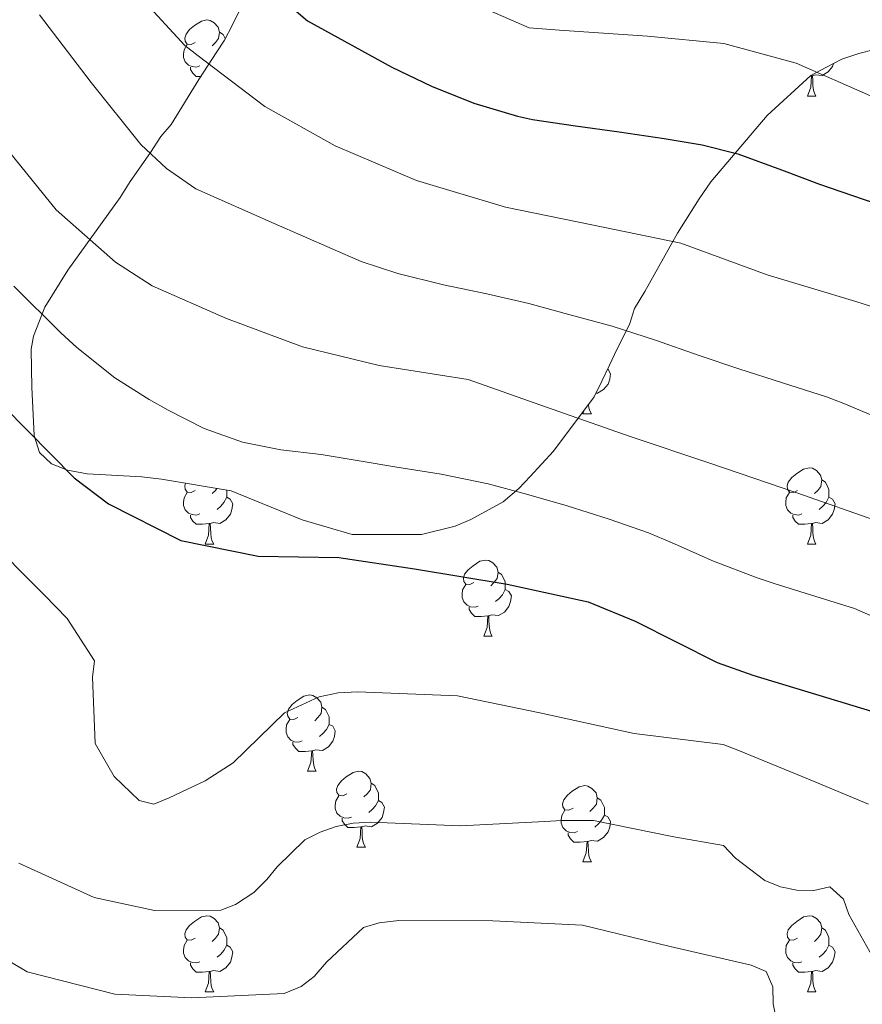
# Model space of a CAD drawing. Units: metres. Extents: x 624000 to 628508, y 4708324 to 4711375.
# Drawn here: x 626384 to 626495, y 4709755 to 4709884 of the extents above; entities that cross this region are included whole.
import ezdxf

# ---------------------------------------------------------------- set-up
doc = ezdxf.new("R2010")
doc.units = ezdxf.units.M
doc.header["$MEASUREMENT"] = 0
doc.linetypes.add('TRAZOSX2', pattern=[1.5, 1, -0.5])
for name, color, linetype, lineweight in [('Level 35', 92, 'TRAZOSX2', 0), ('Level 36', 92, 'Continuous', 0), ('Level 4', 36, 'Continuous', 30), ('Level 5', 36, 'Continuous', 0)]:
    doc.layers.add(name, color=color, linetype=linetype, lineweight=lineweight)

msp = doc.modelspace()

# ---------------------------------------------------------------- linework, layer by layer
at = {"layer": 'Level 35', "color": 92, "linetype": 'Continuous', "lineweight": 0, "ltscale": 0.5}
for points in [[(626415.29, 4709890.28, 675.14), (626411.96, 4709883.51, 672.25), (626410.96, 4709881.59, 671.41), (626409.96, 4709880.03, 670.71), (626407.61, 4709876.37, 669.14), (626403.93, 4709870.45, 666.67), (626402.58, 4709868.88, 665.93), (626401.24, 4709866.79, 665.05), (626398.55, 4709862.95, 663.37), (626397.21, 4709860.86, 662.48), (626390.32, 4709851.27, 657.96), (626387.3, 4709846.39, 655.42), (626385.82, 4709842.58, 653.83), (626385.51, 4709840.85, 653.23), (626385.55, 4709838.27, 652.38), (626385.6, 4709835.86, 651.68), (626385.88, 4709829.49, 650.09), (626386.61, 4709827.27, 649.7), (626388.19, 4709825.75, 649.65), (626390.27, 4709824.92, 650.07), (626392.86, 4709824.45, 650.88), (626400.1, 4709824.06, 653.12), (626402.68, 4709823.76, 653.92), (626411.84, 4709822.2, 654.84), (626421.2, 4709818.41, 654.84), (626427.78, 4709816.46, 654.84), (626436.91, 4709816.44, 654.84), (626441.37, 4709817.56, 655.2), (626443.42, 4709818.45, 655.57)], [(626443.42, 4709818.45, 655.57), (626447.68, 4709820.77, 656.12), (626449.72, 4709822.53, 656.86), (626451.24, 4709824.1, 657.04), (626454.28, 4709827.43, 657.78), (626459.66, 4709834.58, 660.53), (626460.66, 4709836.67, 661.82), (626461.66, 4709838.75, 663.84), (626462.65, 4709840.83, 666.6), (626464.32, 4709844.14, 671.19), (626464.97, 4709846.21, 671.56), (626466.31, 4709848.48, 671.56), (626470.65, 4709856.13, 671.56), (626473.5, 4709860.66, 671.56), (626475.01, 4709862.92, 672.48), (626482.43, 4709871.66, 675.97), (626488.19, 4709876.93, 678.72), (626490.24, 4709878, 679.09), (626492.28, 4709879.07, 679.83), (626494.51, 4709879.8, 680.75), (626496.57, 4709880.35, 681.3)]]:
    msp.add_polyline3d(points, dxfattribs=at)
at = {"layer": 'Level 36', "color": 92, "linetype": 'Continuous', "lineweight": 0}
for p, q in [((626488.29, 4709876.88, 0.01), (626488.12, 4709876.86, 0.01)), ((626487.75, 4709874.2, 0.01), (626488.87, 4709874.2, 0.01)), ((626458.17, 4709832.35, 0.01), (626458.36, 4709832.85, 0.01)), ((626458.17, 4709832.35, 0.01), (626459.3, 4709832.35, 0.01)), ((626408.42, 4709815.2, 0.01), (626409.55, 4709815.2, 0.01)), ((626487.75, 4709815.2, 0.01), (626488.87, 4709815.2, 0.01)), ((626445.11, 4709803.06, 0.01), (626446.24, 4709803.06, 0.01)), ((626421.92, 4709785.29, 0.01), (626423.05, 4709785.29, 0.01)), ((626428.4, 4709775.26, 0.01), (626429.52, 4709775.26, 0.01)), ((626458.17, 4709773.35, 0.01), (626459.3, 4709773.35, 0.01)), ((626408.42, 4709756.21, 0.01), (626409.55, 4709756.21, 0.01)), ((626487.75, 4709756.21, 0.01), (626488.87, 4709756.21, 0.01))]:
    msp.add_line(p, q, dxfattribs=at)
for points in [[(626407.12, 4709881.26, 0.01), (626406.59, 4709880.99, 0.01), (626406.06, 4709881.04, 0.01), (626405.8, 4709881.42, 0.01), (626405.74, 4709881.84, 0.01), (626405.9, 4709882.36, 0.01), (626406.38, 4709882.96, 0.01), (626407.02, 4709883.48, 0.01), (626407.92, 4709884.07, 0.01), (626408.66, 4709884.23, 0.01), (626409.09, 4709884.18, 0.01), (626409.62, 4709883.86, 0.01), (626410.15, 4709883.28, 0.01), (626410.31, 4709882.64, 0.01), (626410.2, 4709881.78, 0.01), (626409.77, 4709881.26, 0.01), (626409.35, 4709880.83, 0.01)], [(626410.31, 4709882.64, 0.01), (626410.78, 4709882.32, 0.01), (626411.05, 4709881.77, 0.01)], [(626407.71, 4709878.18, 0.01), (626407.28, 4709878.02, 0.01), (626406.7, 4709878.08, 0.01), (626406.22, 4709878.28, 0.01), (626405.8, 4709878.71, 0.01), (626405.58, 4709879.3, 0.01), (626405.58, 4709879.72, 0.01), (626405.64, 4709880.3, 0.01), (626406.06, 4709880.99, 0.01)], [(626407.89, 4709876.8, 0.01), (626407.23, 4709876.8, 0.01), (626406.81, 4709877.22, 0.01), (626406.49, 4709877.7, 0.01), (626406.49, 4709878.02, 0.01)], [(626491.18, 4709878.49, 0.01), (626491.06, 4709878.12, 0.01), (626490.48, 4709877.38, 0.01), (626489.68, 4709876.9, 0.01), (626488.83, 4709877.01, 0.01), (626488.4, 4709876.88, 0.01)], [(626487.75, 4709874.2, 0.01), (626488.18, 4709875.36, 0.01), (626488.29, 4709876.88, 0.01), (626488.4, 4709876.88, 0.01), (626488.44, 4709876.3, 0.01), (626488.47, 4709875.61, 0.01), (626488.54, 4709875, 0.01), (626488.66, 4709874.6, 0.01), (626488.87, 4709874.2, 0.01)], [(626461.43, 4709838.28, 0.01), (626461.46, 4709838.26, 0.01), (626461.81, 4709837.64, 0.01), (626461.7, 4709836.92, 0.01), (626461.49, 4709836.28, 0.01), (626460.9, 4709835.54, 0.01), (626460.11, 4709835.06, 0.01), (626459.9, 4709835.08, 0.01)], [(626458.92, 4709833.6, 0.01), (626458.97, 4709833.15, 0.01), (626459.08, 4709832.75, 0.01), (626459.3, 4709832.35, 0.01)], [(626486.45, 4709822.26, 0.01), (626485.92, 4709822, 0.01), (626485.39, 4709822.05, 0.01), (626485.12, 4709822.42, 0.01), (626485.07, 4709822.85, 0.01), (626485.23, 4709823.37, 0.01), (626485.71, 4709823.96, 0.01), (626486.34, 4709824.49, 0.01), (626487.24, 4709825.08, 0.01), (626487.99, 4709825.24, 0.01), (626488.41, 4709825.18, 0.01), (626488.94, 4709824.87, 0.01), (626489.47, 4709824.28, 0.01), (626489.63, 4709823.64, 0.01), (626489.52, 4709822.79, 0.01), (626489.1, 4709822.26, 0.01), (626488.68, 4709821.84, 0.01)], [(626489.63, 4709823.64, 0.01), (626490.11, 4709823.33, 0.01), (626490.42, 4709822.69, 0.01), (626490.58, 4709822.37, 0.01), (626490.58, 4709821.79, 0.01), (626490.58, 4709821.36, 0.01), (626490.21, 4709820.67, 0.01), (626489.79, 4709820.19, 0.01), (626489.31, 4709819.77, 0.01)], [(626407.12, 4709822.26, 0.01), (626406.59, 4709822, 0.01), (626406.06, 4709822.05, 0.01), (626405.8, 4709822.42, 0.01), (626405.74, 4709822.85, 0.01), (626405.85, 4709823.22, 0.01)], [(626409.98, 4709822.52, 0.01), (626409.77, 4709822.26, 0.01), (626409.35, 4709821.84, 0.01)], [(626411.26, 4709822.3, 0.01), (626411.26, 4709821.79, 0.01), (626411.26, 4709821.36, 0.01), (626410.89, 4709820.67, 0.01), (626410.47, 4709820.19, 0.01), (626409.99, 4709819.77, 0.01)], [(626407.71, 4709819.18, 0.01), (626407.28, 4709819.02, 0.01), (626406.7, 4709819.08, 0.01), (626406.22, 4709819.29, 0.01), (626405.8, 4709819.72, 0.01), (626405.58, 4709820.3, 0.01), (626405.58, 4709820.72, 0.01), (626405.64, 4709821.31, 0.01), (626406.06, 4709822, 0.01)], [(626411.26, 4709821.36, 0.01), (626411.71, 4709821.11, 0.01), (626412.06, 4709820.5, 0.01), (626411.95, 4709819.77, 0.01), (626411.74, 4709819.13, 0.01), (626411.15, 4709818.39, 0.01), (626410.36, 4709817.91, 0.01), (626409.51, 4709818.02, 0.01), (626409.08, 4709817.89, 0.01)], [(626487.03, 4709819.18, 0.01), (626486.61, 4709819.02, 0.01), (626486.02, 4709819.08, 0.01), (626485.55, 4709819.29, 0.01), (626485.12, 4709819.72, 0.01), (626484.91, 4709820.3, 0.01), (626484.91, 4709820.72, 0.01), (626484.96, 4709821.31, 0.01), (626485.39, 4709822, 0.01)], [(626490.58, 4709821.36, 0.01), (626491.04, 4709821.11, 0.01), (626491.38, 4709820.5, 0.01), (626491.27, 4709819.77, 0.01), (626491.06, 4709819.13, 0.01), (626490.48, 4709818.39, 0.01), (626489.68, 4709817.91, 0.01), (626488.83, 4709818.02, 0.01), (626488.4, 4709817.89, 0.01)], [(626408.97, 4709817.89, 0.01), (626408.08, 4709817.8, 0.01), (626407.23, 4709817.8, 0.01), (626406.81, 4709818.23, 0.01), (626406.49, 4709818.71, 0.01), (626406.49, 4709819.02, 0.01)], [(626488.29, 4709817.89, 0.01), (626487.4, 4709817.8, 0.01), (626486.56, 4709817.8, 0.01), (626486.13, 4709818.23, 0.01), (626485.81, 4709818.71, 0.01), (626485.81, 4709819.02, 0.01)], [(626408.42, 4709815.2, 0.01), (626408.86, 4709816.36, 0.01), (626408.97, 4709817.89, 0.01), (626409.08, 4709817.89, 0.01), (626409.11, 4709817.3, 0.01), (626409.15, 4709816.62, 0.01), (626409.22, 4709816, 0.01), (626409.33, 4709815.6, 0.01), (626409.55, 4709815.2, 0.01)], [(626487.75, 4709815.2, 0.01), (626488.18, 4709816.36, 0.01), (626488.29, 4709817.89, 0.01), (626488.4, 4709817.89, 0.01), (626488.44, 4709817.3, 0.01), (626488.47, 4709816.62, 0.01), (626488.54, 4709816, 0.01), (626488.66, 4709815.6, 0.01), (626488.87, 4709815.2, 0.01)], [(626443.81, 4709810.12, 0.01), (626443.28, 4709809.86, 0.01), (626442.75, 4709809.91, 0.01), (626442.49, 4709810.28, 0.01), (626442.43, 4709810.71, 0.01), (626442.59, 4709811.23, 0.01), (626443.07, 4709811.82, 0.01), (626443.71, 4709812.35, 0.01), (626444.61, 4709812.94, 0.01), (626445.35, 4709813.1, 0.01), (626445.78, 4709813.04, 0.01), (626446.31, 4709812.73, 0.01), (626446.84, 4709812.14, 0.01), (626447, 4709811.5, 0.01), (626446.89, 4709810.65, 0.01), (626446.46, 4709810.12, 0.01), (626446.04, 4709809.7, 0.01)], [(626447, 4709811.5, 0.01), (626447.47, 4709811.19, 0.01), (626447.79, 4709810.55, 0.01), (626447.95, 4709810.23, 0.01), (626447.95, 4709809.65, 0.01), (626447.95, 4709809.22, 0.01), (626447.58, 4709808.53, 0.01), (626447.16, 4709808.05, 0.01), (626446.68, 4709807.63, 0.01)], [(626444.4, 4709807.04, 0.01), (626443.97, 4709806.88, 0.01), (626443.39, 4709806.94, 0.01), (626442.91, 4709807.15, 0.01), (626442.49, 4709807.58, 0.01), (626442.27, 4709808.16, 0.01), (626442.27, 4709808.58, 0.01), (626442.33, 4709809.17, 0.01), (626442.75, 4709809.86, 0.01)], [(626447.95, 4709809.22, 0.01), (626448.4, 4709808.97, 0.01), (626448.75, 4709808.36, 0.01), (626448.64, 4709807.63, 0.01), (626448.43, 4709806.99, 0.01), (626447.84, 4709806.25, 0.01), (626447.05, 4709805.77, 0.01), (626446.2, 4709805.88, 0.01), (626445.77, 4709805.75, 0.01)], [(626445.66, 4709805.75, 0.01), (626444.77, 4709805.66, 0.01), (626443.92, 4709805.66, 0.01), (626443.5, 4709806.09, 0.01), (626443.18, 4709806.57, 0.01), (626443.18, 4709806.88, 0.01)], [(626445.11, 4709803.06, 0.01), (626445.55, 4709804.22, 0.01), (626445.66, 4709805.75, 0.01), (626445.77, 4709805.75, 0.01), (626445.8, 4709805.16, 0.01), (626445.84, 4709804.48, 0.01), (626445.91, 4709803.86, 0.01), (626446.02, 4709803.46, 0.01), (626446.24, 4709803.06, 0.01)], [(626420.62, 4709792.35, 0.01), (626420.1, 4709792.09, 0.01), (626419.56, 4709792.14, 0.01), (626419.3, 4709792.51, 0.01), (626419.24, 4709792.94, 0.01), (626419.4, 4709793.46, 0.01), (626419.88, 4709794.05, 0.01), (626420.52, 4709794.58, 0.01), (626421.42, 4709795.17, 0.01), (626422.16, 4709795.33, 0.01), (626422.59, 4709795.27, 0.01), (626423.12, 4709794.96, 0.01), (626423.65, 4709794.37, 0.01), (626423.81, 4709793.73, 0.01), (626423.7, 4709792.88, 0.01), (626423.28, 4709792.35, 0.01), (626422.86, 4709791.93, 0.01)], [(626423.81, 4709793.73, 0.01), (626424.28, 4709793.42, 0.01), (626424.6, 4709792.78, 0.01), (626424.76, 4709792.46, 0.01), (626424.76, 4709791.88, 0.01), (626424.76, 4709791.45, 0.01), (626424.39, 4709790.76, 0.01), (626423.97, 4709790.28, 0.01), (626423.49, 4709789.86, 0.01)], [(626421.21, 4709789.27, 0.01), (626420.78, 4709789.11, 0.01), (626420.2, 4709789.17, 0.01), (626419.72, 4709789.38, 0.01), (626419.3, 4709789.81, 0.01), (626419.08, 4709790.39, 0.01), (626419.08, 4709790.81, 0.01), (626419.14, 4709791.4, 0.01), (626419.56, 4709792.09, 0.01)], [(626424.76, 4709791.45, 0.01), (626425.22, 4709791.2, 0.01), (626425.56, 4709790.59, 0.01), (626425.45, 4709789.86, 0.01), (626425.24, 4709789.22, 0.01), (626424.66, 4709788.48, 0.01), (626423.86, 4709788, 0.01), (626423.01, 4709788.11, 0.01), (626422.58, 4709787.98, 0.01)], [(626422.47, 4709787.98, 0.01), (626421.58, 4709787.89, 0.01), (626420.74, 4709787.89, 0.01), (626420.31, 4709788.32, 0.01), (626419.99, 4709788.8, 0.01), (626419.99, 4709789.11, 0.01)], [(626421.92, 4709785.29, 0.01), (626422.36, 4709786.45, 0.01), (626422.47, 4709787.98, 0.01), (626422.58, 4709787.98, 0.01), (626422.62, 4709787.39, 0.01), (626422.65, 4709786.71, 0.01), (626422.72, 4709786.09, 0.01), (626422.84, 4709785.69, 0.01), (626423.05, 4709785.29, 0.01)], [(626427.1, 4709782.32, 0.01), (626426.57, 4709782.05, 0.01), (626426.04, 4709782.11, 0.01), (626425.78, 4709782.48, 0.01), (626425.72, 4709782.9, 0.01), (626425.88, 4709783.42, 0.01), (626426.36, 4709784.02, 0.01), (626427, 4709784.55, 0.01), (626427.9, 4709785.13, 0.01), (626428.64, 4709785.29, 0.01), (626429.06, 4709785.24, 0.01), (626429.6, 4709784.92, 0.01), (626430.12, 4709784.34, 0.01), (626430.28, 4709783.7, 0.01), (626430.18, 4709782.85, 0.01), (626429.75, 4709782.32, 0.01), (626429.33, 4709781.89, 0.01)], [(626430.28, 4709783.7, 0.01), (626430.76, 4709783.38, 0.01), (626431.08, 4709782.74, 0.01), (626431.24, 4709782.42, 0.01), (626431.24, 4709781.84, 0.01), (626431.24, 4709781.42, 0.01), (626430.86, 4709780.73, 0.01), (626430.44, 4709780.25, 0.01), (626429.96, 4709779.83, 0.01)], [(626456.87, 4709780.41, 0.01), (626456.34, 4709780.15, 0.01), (626455.81, 4709780.2, 0.01), (626455.55, 4709780.57, 0.01), (626455.49, 4709781, 0.01), (626455.65, 4709781.52, 0.01), (626456.13, 4709782.11, 0.01), (626456.77, 4709782.64, 0.01), (626457.67, 4709783.23, 0.01), (626458.41, 4709783.39, 0.01), (626458.84, 4709783.33, 0.01), (626459.37, 4709783.02, 0.01), (626459.9, 4709782.43, 0.01), (626460.06, 4709781.79, 0.01), (626459.95, 4709780.94, 0.01), (626459.52, 4709780.41, 0.01), (626459.1, 4709779.99, 0.01)], [(626427.68, 4709779.24, 0.01), (626427.26, 4709779.08, 0.01), (626426.68, 4709779.14, 0.01), (626426.2, 4709779.35, 0.01), (626425.78, 4709779.77, 0.01), (626425.56, 4709780.36, 0.01), (626425.56, 4709780.78, 0.01), (626425.62, 4709781.36, 0.01), (626426.04, 4709782.05, 0.01)], [(626431.24, 4709781.42, 0.01), (626431.69, 4709781.17, 0.01), (626432.04, 4709780.55, 0.01), (626431.92, 4709779.83, 0.01), (626431.72, 4709779.19, 0.01), (626431.13, 4709778.45, 0.01), (626430.34, 4709777.97, 0.01), (626429.48, 4709778.07, 0.01), (626429.06, 4709777.94, 0.01)], [(626460.06, 4709781.79, 0.01), (626460.53, 4709781.48, 0.01), (626460.85, 4709780.84, 0.01), (626461.01, 4709780.52, 0.01), (626461.01, 4709779.94, 0.01), (626461.01, 4709779.51, 0.01), (626460.64, 4709778.82, 0.01), (626460.22, 4709778.34, 0.01), (626459.74, 4709777.92, 0.01)], [(626457.46, 4709777.33, 0.01), (626457.03, 4709777.17, 0.01), (626456.45, 4709777.23, 0.01), (626455.97, 4709777.44, 0.01), (626455.55, 4709777.87, 0.01), (626455.33, 4709778.45, 0.01), (626455.33, 4709778.87, 0.01), (626455.39, 4709779.46, 0.01), (626455.81, 4709780.15, 0.01)], [(626461.01, 4709779.51, 0.01), (626461.46, 4709779.26, 0.01), (626461.81, 4709778.65, 0.01), (626461.7, 4709777.92, 0.01), (626461.49, 4709777.28, 0.01), (626460.9, 4709776.54, 0.01), (626460.11, 4709776.06, 0.01), (626459.26, 4709776.17, 0.01), (626458.83, 4709776.04, 0.01)], [(626428.94, 4709777.94, 0.01), (626428.06, 4709777.86, 0.01), (626427.21, 4709777.86, 0.01), (626426.78, 4709778.29, 0.01), (626426.46, 4709778.76, 0.01), (626426.46, 4709779.08, 0.01)], [(626428.4, 4709775.26, 0.01), (626428.84, 4709776.42, 0.01), (626428.94, 4709777.94, 0.01), (626429.06, 4709777.94, 0.01), (626429.09, 4709777.36, 0.01), (626429.12, 4709776.67, 0.01), (626429.2, 4709776.06, 0.01), (626429.31, 4709775.66, 0.01), (626429.52, 4709775.26, 0.01)], [(626458.72, 4709776.04, 0.01), (626457.83, 4709775.95, 0.01), (626456.98, 4709775.95, 0.01), (626456.56, 4709776.38, 0.01), (626456.24, 4709776.86, 0.01), (626456.24, 4709777.17, 0.01)], [(626458.17, 4709773.35, 0.01), (626458.61, 4709774.51, 0.01), (626458.72, 4709776.04, 0.01), (626458.83, 4709776.04, 0.01), (626458.86, 4709775.45, 0.01), (626458.9, 4709774.77, 0.01), (626458.97, 4709774.15, 0.01), (626459.08, 4709773.75, 0.01), (626459.3, 4709773.35, 0.01)], [(626407.12, 4709763.27, 0.01), (626406.59, 4709763.01, 0.01), (626406.06, 4709763.06, 0.01), (626405.8, 4709763.43, 0.01), (626405.74, 4709763.86, 0.01), (626405.9, 4709764.38, 0.01), (626406.38, 4709764.97, 0.01), (626407.02, 4709765.5, 0.01), (626407.92, 4709766.09, 0.01), (626408.66, 4709766.25, 0.01), (626409.09, 4709766.19, 0.01), (626409.62, 4709765.88, 0.01), (626410.15, 4709765.29, 0.01), (626410.31, 4709764.65, 0.01), (626410.2, 4709763.8, 0.01), (626409.77, 4709763.27, 0.01), (626409.35, 4709762.85, 0.01)], [(626486.45, 4709763.27, 0.01), (626485.92, 4709763.01, 0.01), (626485.39, 4709763.06, 0.01), (626485.12, 4709763.43, 0.01), (626485.07, 4709763.86, 0.01), (626485.23, 4709764.38, 0.01), (626485.71, 4709764.97, 0.01), (626486.34, 4709765.5, 0.01), (626487.24, 4709766.09, 0.01), (626487.99, 4709766.25, 0.01), (626488.41, 4709766.19, 0.01), (626488.94, 4709765.88, 0.01), (626489.47, 4709765.29, 0.01), (626489.63, 4709764.65, 0.01), (626489.52, 4709763.8, 0.01), (626489.1, 4709763.27, 0.01), (626488.68, 4709762.85, 0.01)], [(626410.31, 4709764.65, 0.01), (626410.78, 4709764.34, 0.01), (626411.1, 4709763.7, 0.01), (626411.26, 4709763.38, 0.01), (626411.26, 4709762.8, 0.01), (626411.26, 4709762.37, 0.01), (626410.89, 4709761.68, 0.01), (626410.47, 4709761.2, 0.01), (626409.99, 4709760.78, 0.01)], [(626489.63, 4709764.65, 0.01), (626490.11, 4709764.34, 0.01), (626490.42, 4709763.7, 0.01), (626490.58, 4709763.38, 0.01), (626490.58, 4709762.8, 0.01), (626490.58, 4709762.37, 0.01), (626490.21, 4709761.68, 0.01), (626489.79, 4709761.2, 0.01), (626489.31, 4709760.78, 0.01)], [(626407.71, 4709760.19, 0.01), (626407.28, 4709760.03, 0.01), (626406.7, 4709760.09, 0.01), (626406.22, 4709760.3, 0.01), (626405.8, 4709760.73, 0.01), (626405.58, 4709761.31, 0.01), (626405.58, 4709761.73, 0.01), (626405.64, 4709762.32, 0.01), (626406.06, 4709763.01, 0.01)], [(626411.26, 4709762.37, 0.01), (626411.71, 4709762.12, 0.01), (626412.06, 4709761.51, 0.01), (626411.95, 4709760.78, 0.01), (626411.74, 4709760.14, 0.01), (626411.15, 4709759.4, 0.01), (626410.36, 4709758.92, 0.01), (626409.51, 4709759.03, 0.01), (626409.08, 4709758.9, 0.01)], [(626487.03, 4709760.19, 0.01), (626486.61, 4709760.03, 0.01), (626486.02, 4709760.09, 0.01), (626485.55, 4709760.3, 0.01), (626485.12, 4709760.73, 0.01), (626484.91, 4709761.31, 0.01), (626484.91, 4709761.73, 0.01), (626484.96, 4709762.32, 0.01), (626485.39, 4709763.01, 0.01)], [(626490.58, 4709762.37, 0.01), (626491.04, 4709762.12, 0.01), (626491.38, 4709761.51, 0.01), (626491.27, 4709760.78, 0.01), (626491.06, 4709760.14, 0.01), (626490.48, 4709759.4, 0.01), (626489.68, 4709758.92, 0.01), (626488.83, 4709759.03, 0.01), (626488.4, 4709758.9, 0.01)], [(626408.97, 4709758.9, 0.01), (626408.08, 4709758.81, 0.01), (626407.23, 4709758.81, 0.01), (626406.81, 4709759.24, 0.01), (626406.49, 4709759.72, 0.01), (626406.49, 4709760.03, 0.01)], [(626488.29, 4709758.9, 0.01), (626487.4, 4709758.81, 0.01), (626486.56, 4709758.81, 0.01), (626486.13, 4709759.24, 0.01), (626485.81, 4709759.72, 0.01), (626485.81, 4709760.03, 0.01)], [(626408.42, 4709756.21, 0.01), (626408.86, 4709757.37, 0.01), (626408.97, 4709758.9, 0.01), (626409.08, 4709758.9, 0.01), (626409.11, 4709758.31, 0.01), (626409.15, 4709757.63, 0.01), (626409.22, 4709757.01, 0.01), (626409.33, 4709756.61, 0.01), (626409.55, 4709756.21, 0.01)], [(626487.75, 4709756.21, 0.01), (626488.18, 4709757.37, 0.01), (626488.29, 4709758.9, 0.01), (626488.4, 4709758.9, 0.01), (626488.44, 4709758.31, 0.01), (626488.47, 4709757.63, 0.01), (626488.54, 4709757.01, 0.01), (626488.66, 4709756.61, 0.01), (626488.87, 4709756.21, 0.01)]]:
    msp.add_polyline3d(points, dxfattribs=at)
at = {"layer": 'Level 4', "color": 36, "linetype": 'Continuous', "lineweight": 30}
for points in [[(626414.28, 4709890.7, 675.01), (626421.89, 4709884.11, 675.01), (626433.01, 4709878, 675.01), (626438.22, 4709875.51, 675.01), (626443.79, 4709873.29, 675.01), (626449.57, 4709871.54, 675.01), (626451.52, 4709871.14, 675.01), (626457.19, 4709870.27, 675.01), (626462.96, 4709869.48, 675.01), (626468.86, 4709868.61, 675.01), (626473.87, 4709867.77, 675.01), (626478.59, 4709866.58, 675.01), (626484.34, 4709864.51, 675.01), (626489.35, 4709862.59, 675.01), (626495.08, 4709860.63, 675.01), (626506.73, 4709856.84, 675.01), (626517.82, 4709852.36, 675.01), (626528.6, 4709848.75, 675.01), (626537.39, 4709847.74, 675.01), (626538.58, 4709846.1, 675.01), (626539.59, 4709844.17, 675.01), (626544.5, 4709836.66, 675.01), (626546.46, 4709835.62, 675.01)], [(626381.94, 4709833.29, 650.01), (626391.16, 4709823.91, 650.01), (626395.7, 4709820.48, 650.01), (626405.24, 4709815.68, 650.01), (626415.4, 4709813.62, 650.01), (626426.03, 4709813.42, 650.01), (626435.99, 4709811.94, 650.01), (626448.2, 4709809.91, 650.01), (626458.86, 4709807.57, 650.01), (626465.04, 4709805.04, 650.01), (626475.85, 4709799.59, 650.01), (626480.56, 4709797.91, 650.01), (626490.26, 4709794.97, 650.01), (626502.11, 4709791.38, 650.01), (626506.4, 4709791.16, 650.01)]]:
    msp.add_polyline3d(points, dxfattribs=at)
at = {"layer": 'Level 5', "color": 36, "linetype": 'Continuous', "lineweight": 0}
for points in [[(626498.8, 4709845.67, 670.01), (626494.1, 4709847.14, 670.01), (626482.45, 4709850.64, 670.01), (626471.07, 4709854.82, 670.01), (626459.34, 4709857.25, 670.01), (626448, 4709859.58, 670.01), (626436.25, 4709863.07, 670.01), (626425.55, 4709867.66, 670.01), (626416.3, 4709872.85, 670.01), (626407.51, 4709879.52, 670.01), (626405.74, 4709880.85, 670.01), (626398.09, 4709889.19, 670.01)], [(626617.3, 4709810.33, 680.01), (626608.26, 4709814.85, 680.01), (626597.56, 4709819.73, 680.01), (626588.01, 4709825.21, 680.01), (626578.22, 4709833.51, 680.01), (626568.07, 4709840.44, 680.01), (626558.7, 4709847, 680.01), (626549.91, 4709853.66, 680.01), (626548.23, 4709855.09, 680.01), (626546.84, 4709856.63, 680.01), (626540.36, 4709859.44, 680.01), (626529.5, 4709861.88, 680.01), (626518.15, 4709864.79, 680.01), (626508.54, 4709868.23, 680.01), (626496.07, 4709874.24, 680.01), (626486.25, 4709878.55, 680.01), (626476.75, 4709881.11, 680.01), (626466.7, 4709882.1, 680.01), (626455.1, 4709882.87, 680.01), (626451.1, 4709883.19, 680.01), (626440.2, 4709887.97, 680.01)], [(626505.48, 4709828.28, 665.01), (626492.54, 4709833.72, 665.01), (626490.24, 4709834.57, 665.01), (626484.46, 4709836.45, 665.01), (626478.69, 4709838.29, 665.01), (626473.47, 4709840.04, 665.01), (626467.74, 4709842.07, 665.01), (626462.02, 4709843.88, 665.01), (626456.34, 4709845.45, 665.01), (626451.06, 4709846.9, 665.01), (626445.51, 4709848.16, 665.01), (626439.8, 4709849.33, 665.01), (626433.78, 4709850.83, 665.01), (626428.96, 4709852.43, 665.01), (626417.49, 4709857.41, 665.01), (626407.18, 4709862, 665.01), (626403.34, 4709864.66, 665.01), (626399.97, 4709867.82, 665.01), (626393.4, 4709875.98, 665.01), (626386.61, 4709884.92, 665.01)], [(626497.35, 4709818.07, 660.01), (626486.37, 4709821.96, 660.01), (626474.9, 4709825.85, 660.01), (626464.42, 4709829.37, 660.01), (626453.24, 4709833.26, 660.01), (626443.05, 4709836.88, 660.01), (626431.33, 4709838.72, 660.01), (626421.25, 4709841.18, 660.01), (626411.25, 4709844.9, 660.01), (626401.43, 4709849.2, 660.01), (626396.6, 4709852.33, 660.01), (626388.79, 4709859.21, 660.01), (626381.72, 4709867.95, 660.01)], [(626383.22, 4709849.18, 655.01), (626389.43, 4709843.02, 655.01), (626391.51, 4709841.11, 655.01), (626396.51, 4709837.09, 655.01), (626401.05, 4709834.24, 655.01), (626403.57, 4709832.83, 655.01), (626408.28, 4709830.44, 655.01), (626413.36, 4709828.61, 655.01), (626418.37, 4709827.63, 655.01), (626423.69, 4709827, 655.01), (626428.7, 4709826.18, 655.01), (626433.66, 4709825.32, 655.01), (626439.52, 4709824.4, 655.01), (626445.68, 4709823.12, 655.01), (626450.76, 4709821.75, 655.01), (626456.09, 4709820.23, 655.01), (626461.64, 4709818.49, 655.01), (626466.83, 4709816.66, 655.01), (626469.93, 4709815.37, 655.01), (626475.37, 4709812.96, 655.01), (626481.11, 4709810.76, 655.01), (626483.48, 4709809.98, 655.01), (626493.95, 4709806.71, 655.01), (626504.16, 4709802.22, 655.01)], [(626387.25, 4709808.47, 645.01), (626379.12, 4709816.6, 645.01)], [(626495.77, 4709780.96, 645.01), (626488.12, 4709784.14, 645.01), (626478.6, 4709788.06, 645.01), (626476.64, 4709788.81, 645.01), (626464.92, 4709790.25, 645.01), (626452.5, 4709792.96, 645.01), (626441.65, 4709795.2, 645.01), (626428.49, 4709795.75, 645.01), (626425.96, 4709795.61, 645.01), (626423.44, 4709795.08, 645.01), (626418.89, 4709792.95, 645.01), (626412.09, 4709786.4, 645.01), (626408.43, 4709784, 645.01), (626403.7, 4709781.77, 645.01), (626401.67, 4709780.96, 645.01), (626399.71, 4709781.41, 645.01), (626396.44, 4709784.57, 645.01), (626393.93, 4709788.91, 645.01), (626393.58, 4709797.67, 645.01), (626393.84, 4709799.81, 645.01), (626390.23, 4709805.4, 645.01), (626387.25, 4709808.47, 645.01)], [(626497.54, 4709758.7, 640.01), (626493.21, 4709766.42, 640.01), (626492.49, 4709768.45, 640.01), (626490.71, 4709770.07, 640.01), (626488.58, 4709769.55, 640.01), (626486.34, 4709769.61, 640.01), (626484.19, 4709770.06, 640.01), (626482.12, 4709770.9, 640.01), (626478.27, 4709773.85, 640.01), (626476.69, 4709775.48, 640.01), (626470.14, 4709776.63, 640.01), (626459.58, 4709778.78, 640.01), (626455.39, 4709778.8, 640.01), (626453.15, 4709778.67, 640.01), (626442.06, 4709778.08, 640.01), (626430.26, 4709778.56, 640.01), (626427.93, 4709778.42, 640.01), (626425.69, 4709777.99, 640.01), (626423.56, 4709777.27, 640.01), (626421.54, 4709776.26, 640.01), (626417.9, 4709772.69, 640.01), (626416.56, 4709771.01, 640.01), (626414.84, 4709769.32, 640.01), (626412.43, 4709767.72, 640.01), (626410.5, 4709767, 640.01), (626401.73, 4709766.95, 640.01), (626393.81, 4709768.66, 640.01), (626383.89, 4709773.16, 640.01)], [(626431.33, 4709765.3, 635.01), (626429.29, 4709764.68, 635.01), (626424.4, 4709760.12, 635.01), (626422.78, 4709758.24, 635.01), (626421.05, 4709756.94, 635.01), (626418.83, 4709756.02, 635.01), (626406.66, 4709755.42, 635.01), (626396.52, 4709755.92, 635.01), (626384.97, 4709758.84, 635.01), (626374.83, 4709764.89, 635.01)], [(626485.06, 4709745.6, 635.01), (626483.24, 4709754.63, 635.01), (626483.2, 4709756.87, 635.01), (626482.29, 4709758.9, 635.01), (626480.33, 4709759.74, 635.01), (626469.66, 4709762.18, 635.01), (626458.12, 4709765, 635.01), (626446.32, 4709765.57, 635.01), (626433.95, 4709765.64, 635.01), (626431.33, 4709765.3, 635.01)]]:
    msp.add_polyline3d(points, dxfattribs=at)

doc.saveas('drawing.dxf')
